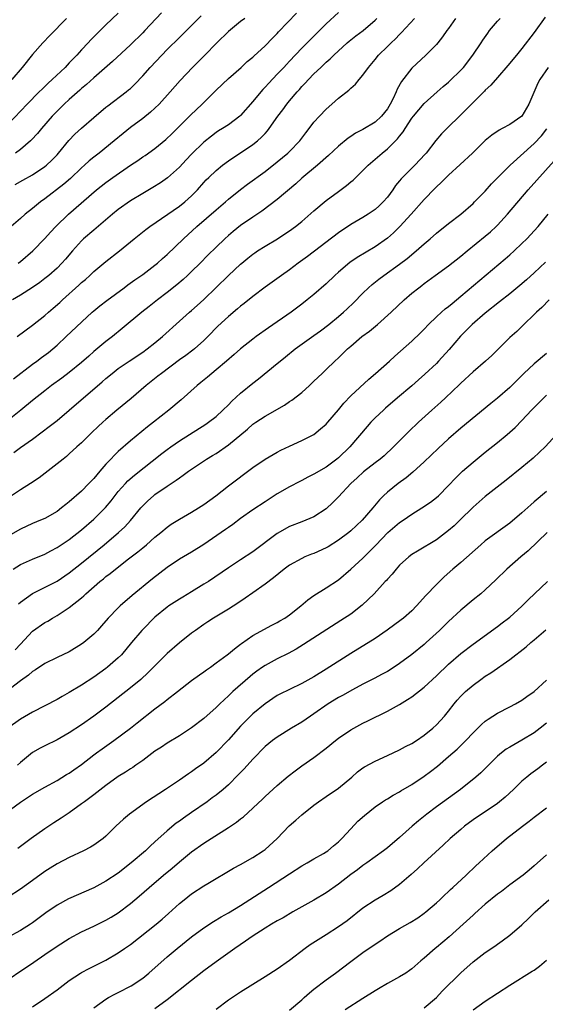
# Model space of a CAD drawing. Units: inches. Extents: x 2508000 to 2511000, y 1548000 to 1551000.
# Drawn here: x 2508517 to 2508603, y 1548364 to 1548525 of the extents above; entities that cross this region are included whole.
import ezdxf

# ---------------------------------------------------------------- set-up
doc = ezdxf.new("R2010")
doc.units = ezdxf.units.IN
doc.header["$MEASUREMENT"] = 0
doc.layers.add('LD25081548_2ft', color=43, linetype='Continuous')

msp = doc.modelspace()

# ---------------------------------------------------------------- linework, layer by layer
at = {"layer": 'LD25081548_2ft'}
for points, elevation in [([(2508533, 1548525.84), (2508531, 1548523.94), (2508529.52, 1548522.48), (2508528.53, 1548521.47), (2508528.09, 1548521), (2508527, 1548519.86), (2508526.22, 1548519), (2508525, 1548517.72), (2508524.64, 1548517.36), (2508524.31, 1548517), (2508522.21, 1548515), (2508521.57, 1548514.43), (2508521, 1548513.88), (2508520.54, 1548513.46), (2508520.1, 1548513), (2508518.09, 1548511), (2508515, 1548507.7)], 6892), ([(2508569, 1548525.96), (2508567, 1548524.11), (2508564.43, 1548521.57), (2508563.88, 1548521), (2508563, 1548520.11), (2508561, 1548518), (2508560.5, 1548517.49), (2508560.06, 1548517), (2508559, 1548515.87), (2508557.6, 1548514.4), (2508557, 1548513.74), (2508556.63, 1548513.38), (2508556.29, 1548513), (2508555, 1548511.4), (2508553, 1548509.13), (2508552.86, 1548509), (2508551, 1548507.62), (2508550.07, 1548507), (2508549.4, 1548506.6), (2508549, 1548506.33), (2508548.24, 1548505.76), (2508547, 1548504.75), (2508545, 1548502.81), (2508544.11, 1548501.89), (2508543, 1548500.71), (2508541.07, 1548498.93), (2508539.89, 1548498.11), (2508538.65, 1548497.35), (2508537, 1548496.39), (2508535, 1548495.18), (2508533, 1548493.78), (2508532.05, 1548493), (2508529, 1548490.42), (2508527.34, 1548489), (2508527, 1548488.68), (2508525.5, 1548487), (2508524.36, 1548485.64), (2508523.79, 1548485), (2508523, 1548484.2), (2508521.63, 1548483), (2508521, 1548482.48), (2508520.16, 1548481.84), (2508518.98, 1548481.02), (2508517, 1548479.79), (2508515.7, 1548479)], 6882), ([(2508516.14, 1548497.86), (2508517.42, 1548498.58), (2508519, 1548499.45), (2508521, 1548500.78), (2508521.27, 1548501), (2508522.16, 1548501.84), (2508523, 1548502.72), (2508523.25, 1548503), (2508524.95, 1548505.05), (2508525.93, 1548506.07), (2508527, 1548507.08), (2508529, 1548508.83), (2508531, 1548510.5), (2508531.28, 1548510.72), (2508534.32, 1548513), (2508534.7, 1548513.3), (2508535, 1548513.57), (2508535.73, 1548514.27), (2508537, 1548515.62), (2508538.22, 1548517), (2508540.11, 1548519), (2508541, 1548519.91), (2508543, 1548521.89), (2508543.57, 1548522.43), (2508544.15, 1548523), (2508546.56, 1548525.44)], 6888), ([(2508540.07, 1548525.93), (2508537.36, 1548523), (2508537, 1548522.63), (2508535, 1548520.7), (2508532.06, 1548517.94), (2508529, 1548515.27), (2508527.81, 1548514.19), (2508527, 1548513.52), (2508526.73, 1548513.27), (2508525, 1548511.76), (2508524.18, 1548511), (2508523, 1548509.84), (2508522.2, 1548509), (2508520.46, 1548507), (2508519.8, 1548506.2), (2508518.84, 1548505.16), (2508518.68, 1548505), (2508517, 1548503.59), (2508516.19, 1548503)], 6890), ([(2508516.62, 1548485), (2508517, 1548485.29), (2508519.04, 1548487), (2508521, 1548489.01), (2508521.93, 1548490.07), (2508522.79, 1548491), (2508524.85, 1548493), (2508529.46, 1548497), (2508531, 1548498.21), (2508532.11, 1548499), (2508535, 1548501), (2508536.21, 1548501.79), (2508537, 1548502.37), (2508537.38, 1548502.62), (2508539, 1548503.76), (2508540.79, 1548505.21), (2508541.8, 1548506.2), (2508544.8, 1548509.2), (2508546.73, 1548511), (2508549, 1548513.25), (2508551, 1548515.19), (2508553.07, 1548517), (2508554.07, 1548517.93), (2508555, 1548518.69), (2508555.15, 1548518.85), (2508557, 1548520.5), (2508558.23, 1548521.77), (2508559, 1548522.52), (2508559.22, 1548522.78), (2508562.16, 1548525.84)], 6884), ([(2508588.15, 1548525), (2508587, 1548523.35), (2508586.73, 1548523), (2508586.03, 1548521.97), (2508585.23, 1548521), (2508585, 1548520.73), (2508583.3, 1548519), (2508581, 1548516.89), (2508579.29, 1548514.71), (2508578.57, 1548513.43), (2508578.41, 1548513), (2508577.92, 1548511.92), (2508577.46, 1548511), (2508577, 1548510.24), (2508576.02, 1548509), (2508575, 1548508.04), (2508573, 1548506.83), (2508571.78, 1548506.22), (2508571, 1548505.69), (2508570.58, 1548505.42), (2508569, 1548504.14), (2508567.38, 1548502.62), (2508565.55, 1548501), (2508563, 1548498.88), (2508562.04, 1548497.96), (2508559, 1548495.39), (2508556.5, 1548493.5), (2508555, 1548492.53), (2508553, 1548491.17), (2508551.8, 1548490.2), (2508551, 1548489.52), (2508550.42, 1548489), (2508549, 1548487.64), (2508547.67, 1548486.33), (2508546.37, 1548485), (2508545, 1548483.64), (2508544.33, 1548483), (2508543.64, 1548482.36), (2508542.56, 1548481.44), (2508541, 1548480.22), (2508539.4, 1548479), (2508538.07, 1548477.93), (2508536.88, 1548477), (2508533.67, 1548474.33), (2508532.04, 1548473), (2508531, 1548472.2), (2508529, 1548470.55), (2508528.17, 1548469.83), (2508527, 1548468.77), (2508525, 1548467.12), (2508523.78, 1548466.22), (2508522.07, 1548465), (2508521, 1548464.17), (2508519, 1548462.57), (2508517.1, 1548461), (2508514.63, 1548459)], 6876), ([(2508553.7, 1548525), (2508553, 1548524.47), (2508551, 1548522.87), (2508549.1, 1548521), (2508547.09, 1548518.91), (2508545.16, 1548517), (2508543.15, 1548514.85), (2508541.5, 1548513), (2508539.67, 1548511), (2508539, 1548510.34), (2508538.3, 1548509.7), (2508537, 1548508.64), (2508535, 1548507.15), (2508533.79, 1548506.21), (2508532.33, 1548505), (2508529.88, 1548503), (2508529, 1548502.33), (2508528.27, 1548501.73), (2508527.49, 1548501), (2508527, 1548500.59), (2508525.17, 1548498.83), (2508524.09, 1548497.91), (2508521, 1548495.51), (2508520.29, 1548495), (2508519, 1548493.91), (2508517.79, 1548493), (2508517, 1548492.28), (2508515.51, 1548491)], 6886), ([(2508602.78, 1548525.22), (2508601, 1548522.71), (2508599, 1548520.08), (2508598.13, 1548519), (2508596.71, 1548517.29), (2508595, 1548515.36), (2508593.91, 1548514.09), (2508593, 1548513.25), (2508592.88, 1548513.12), (2508590.74, 1548511), (2508589, 1548509.25), (2508586.72, 1548507), (2508585.87, 1548506.13), (2508584.94, 1548505.06), (2508583.33, 1548503), (2508583.18, 1548502.82), (2508581.5, 1548501), (2508579.45, 1548499), (2508579.23, 1548498.77), (2508579, 1548498.45), (2508578.33, 1548497.67), (2508577.87, 1548497), (2508577, 1548495.8), (2508576.32, 1548495), (2508575.64, 1548494.36), (2508575, 1548493.78), (2508573.85, 1548493), (2508573, 1548492.48), (2508571, 1548491.32), (2508569, 1548489.98), (2508563.92, 1548486.08), (2508562.42, 1548485), (2508561, 1548483.94), (2508559.67, 1548483), (2508557, 1548481.07), (2508555, 1548479.56), (2508553.58, 1548478.42), (2508553, 1548477.99), (2508552.47, 1548477.53), (2508551, 1548476.31), (2508549.3, 1548474.7), (2508547.63, 1548473), (2508547, 1548472.39), (2508545.45, 1548471), (2508545.2, 1548470.8), (2508544.06, 1548469.94), (2508543, 1548469.19), (2508540.06, 1548467), (2508539.49, 1548466.52), (2508537.55, 1548465), (2508535.09, 1548462.91), (2508532.79, 1548461), (2508531, 1548459.48), (2508530.46, 1548459), (2508529.71, 1548458.29), (2508528.69, 1548457.31), (2508528.35, 1548457), (2508527, 1548455.67), (2508526.25, 1548455), (2508525, 1548453.84), (2508524.56, 1548453.44), (2508523.99, 1548453), (2508523, 1548452.19), (2508520.06, 1548449.94), (2508518.64, 1548449), (2508517, 1548447.95), (2508515.56, 1548447)], 6872), ([(2508524.57, 1548525), (2508521.81, 1548522.19), (2508520.69, 1548521), (2508519, 1548519.11), (2508517.32, 1548517), (2508515.61, 1548515)], 6894), ([(2508515.88, 1548466.12), (2508519, 1548468.49), (2508519.7, 1548469), (2508520.43, 1548469.57), (2508521.58, 1548470.42), (2508522.29, 1548471), (2508523, 1548471.63), (2508524.5, 1548473), (2508528.76, 1548477), (2508529, 1548477.22), (2508529.98, 1548478.02), (2508531.11, 1548478.89), (2508533.97, 1548481), (2508534.55, 1548481.45), (2508535.71, 1548482.29), (2508537, 1548483.16), (2508539, 1548484.67), (2508539.4, 1548485), (2508540.23, 1548485.77), (2508541, 1548486.44), (2508543.65, 1548489), (2508545.84, 1548491), (2508549, 1548493.72), (2508550.51, 1548495), (2508551, 1548495.44), (2508553, 1548497.05), (2508554.11, 1548497.89), (2508557, 1548499.98), (2508559, 1548501.57), (2508560.71, 1548503), (2508561, 1548503.27), (2508562.7, 1548505), (2508563.68, 1548506.32), (2508564.22, 1548507), (2508565, 1548508.02), (2508565.88, 1548509), (2508567, 1548510.18), (2508567.94, 1548511), (2508569, 1548511.97), (2508570.71, 1548513.29), (2508571, 1548513.61), (2508571.77, 1548514.23), (2508572.37, 1548515), (2508573, 1548515.7), (2508573.91, 1548517), (2508575, 1548518.29), (2508575.55, 1548519), (2508577, 1548520.39), (2508577.62, 1548521), (2508578.35, 1548521.65), (2508579, 1548522.39), (2508579.32, 1548522.68), (2508581.42, 1548525)], 6878), ([(2508515.94, 1548454.06), (2508517, 1548454.87), (2508519, 1548456.27), (2508520.57, 1548457.43), (2508521.71, 1548458.29), (2508523, 1548459.31), (2508525, 1548460.96), (2508530.39, 1548465.61), (2508531, 1548466.16), (2508532, 1548467), (2508533, 1548467.77), (2508534.77, 1548469), (2508537, 1548470.48), (2508537.74, 1548471), (2508539, 1548471.98), (2508540.26, 1548473), (2508543, 1548475.52), (2508544.65, 1548477), (2508545, 1548477.29), (2508545.91, 1548478.09), (2508547, 1548479.09), (2508551, 1548483), (2508553, 1548484.85), (2508553.18, 1548485), (2508554.18, 1548485.82), (2508555, 1548486.47), (2508555.31, 1548486.69), (2508555.77, 1548487), (2508557, 1548487.79), (2508559.05, 1548489), (2508560.23, 1548489.77), (2508561, 1548490.29), (2508561.97, 1548491), (2508563, 1548491.83), (2508565, 1548493.54), (2508567, 1548495.22), (2508569, 1548496.72), (2508570.32, 1548497.68), (2508571, 1548498.27), (2508571.41, 1548498.59), (2508573, 1548500.12), (2508573.85, 1548501), (2508576.13, 1548503), (2508577, 1548503.71), (2508578.32, 1548505), (2508578.67, 1548505.33), (2508579, 1548505.78), (2508579.56, 1548506.44), (2508579.9, 1548507), (2508581, 1548508.68), (2508581.24, 1548509), (2508583, 1548511.09), (2508585.12, 1548513), (2508586.12, 1548513.88), (2508587, 1548514.6), (2508587.21, 1548514.79), (2508589, 1548516.53), (2508589.42, 1548517), (2508590.97, 1548519), (2508592.31, 1548521), (2508592.58, 1548521.42), (2508593.4, 1548522.6), (2508593.7, 1548523), (2508595, 1548524.55), (2508595.41, 1548525)], 6874), ([(2508516.46, 1548473), (2508519, 1548474.9), (2508521, 1548476.48), (2508521.59, 1548477), (2508522.37, 1548477.63), (2508523.44, 1548478.56), (2508523.9, 1548479), (2508526.58, 1548481.42), (2508527, 1548481.82), (2508527.64, 1548482.36), (2508528.36, 1548483), (2508529, 1548483.62), (2508531, 1548485.3), (2508533.18, 1548487), (2508535.62, 1548489), (2508537.5, 1548490.5), (2508538.16, 1548491), (2508543, 1548494.3), (2508543.88, 1548495), (2508545, 1548496.02), (2508545.98, 1548497), (2508547, 1548498.16), (2508547.4, 1548498.6), (2508547.8, 1548499), (2508549, 1548500.15), (2508550.02, 1548501), (2508551, 1548501.72), (2508551.76, 1548502.24), (2508553, 1548503.01), (2508555, 1548504.37), (2508555.79, 1548505), (2508556.43, 1548505.57), (2508557, 1548506.21), (2508557.39, 1548506.61), (2508557.69, 1548507), (2508559.1, 1548509), (2508559.92, 1548510.08), (2508560.56, 1548511), (2508561, 1548511.54), (2508562.24, 1548513), (2508562.61, 1548513.39), (2508563, 1548513.85), (2508563.58, 1548514.42), (2508564.08, 1548515), (2508565, 1548515.93), (2508566.11, 1548517), (2508567, 1548517.84), (2508567.62, 1548518.38), (2508568.25, 1548519), (2508570.43, 1548521), (2508570.74, 1548521.26), (2508571.85, 1548522.15), (2508573.03, 1548523), (2508575, 1548524.71), (2508575.27, 1548525)], 6880), ([(2508603.26, 1548517), (2508601.94, 1548515), (2508601.61, 1548514.39), (2508600.14, 1548511), (2508599, 1548509.04), (2508597, 1548507.67), (2508595.78, 1548507), (2508595.25, 1548506.75), (2508594.07, 1548505.93), (2508593, 1548505.02), (2508590.9, 1548503), (2508588.89, 1548501.11), (2508587, 1548499.4), (2508586.58, 1548499), (2508585.8, 1548498.2), (2508585, 1548497.48), (2508584.77, 1548497.23), (2508583, 1548495.41), (2508580.88, 1548493), (2508579.03, 1548490.97), (2508578.02, 1548489.98), (2508577, 1548489.08), (2508575, 1548487.69), (2508572.06, 1548485.94), (2508570.88, 1548485.12), (2508569, 1548483.51), (2508568.43, 1548483), (2508567, 1548481.64), (2508565, 1548479.89), (2508563.91, 1548479), (2508563, 1548478.28), (2508561.29, 1548477), (2508557.57, 1548474.43), (2508555.55, 1548473), (2508555, 1548472.59), (2508553, 1548471.02), (2508551.94, 1548470.06), (2508550.71, 1548469), (2508549, 1548467.56), (2508548.3, 1548467), (2508547.6, 1548466.4), (2508546.51, 1548465.49), (2508545.89, 1548465), (2508543.3, 1548462.7), (2508541.28, 1548461), (2508538.75, 1548459), (2508537.76, 1548458.24), (2508535, 1548455.99), (2508533, 1548454.21), (2508532.37, 1548453.63), (2508531.81, 1548453), (2508531, 1548452.16), (2508530, 1548451), (2508529, 1548449.81), (2508528.6, 1548449.4), (2508528.22, 1548449), (2508527, 1548447.76), (2508525, 1548446), (2508524.43, 1548445.57), (2508523.75, 1548445), (2508523, 1548444.44), (2508521, 1548443.31), (2508520.29, 1548443), (2508519, 1548442.47), (2508517, 1548441.55), (2508515, 1548440.41)], 6870), ([(2508515.8, 1548435), (2508517, 1548435.76), (2508519, 1548436.65), (2508521, 1548437.48), (2508521.99, 1548438.01), (2508523, 1548438.52), (2508525, 1548439.85), (2508527, 1548441.42), (2508529, 1548443.15), (2508530.91, 1548445.09), (2508531.82, 1548446.18), (2508533, 1548447.68), (2508534.18, 1548449), (2508534.59, 1548449.42), (2508535.65, 1548450.35), (2508540.1, 1548453.9), (2508541, 1548454.58), (2508541.58, 1548455), (2508543, 1548455.99), (2508544.63, 1548457), (2508547.31, 1548458.69), (2508547.78, 1548459), (2508549, 1548459.97), (2508550.12, 1548461), (2508551, 1548461.88), (2508551.55, 1548462.45), (2508553, 1548463.78), (2508555, 1548465.4), (2508555.92, 1548466.08), (2508559, 1548468.6), (2508559.46, 1548469), (2508560.32, 1548469.68), (2508561.93, 1548471), (2508565, 1548473.16), (2508566.06, 1548473.94), (2508567.42, 1548475), (2508569, 1548476.28), (2508569.84, 1548477), (2508570.44, 1548477.56), (2508571.46, 1548478.54), (2508573, 1548480.11), (2508573.92, 1548481), (2508574.5, 1548481.5), (2508575.61, 1548482.39), (2508576.4, 1548483), (2508579, 1548484.82), (2508580.24, 1548485.76), (2508581.72, 1548487), (2508583, 1548488.16), (2508584, 1548489), (2508585, 1548489.88), (2508587, 1548491.48), (2508589, 1548493.02), (2508591, 1548494.76), (2508591.25, 1548495), (2508593, 1548496.79), (2508594.04, 1548497.96), (2508597.06, 1548501), (2508601, 1548504.55), (2508602.19, 1548505.81), (2508603.07, 1548506.93)], 6868), ([(2508516.68, 1548429.32), (2508517, 1548429.6), (2508519, 1548431.03), (2508523, 1548433.07), (2508525, 1548434.4), (2508527, 1548435.98), (2508530.71, 1548439), (2508533.06, 1548441), (2508534.06, 1548441.94), (2508535.02, 1548442.98), (2508536.7, 1548445), (2508537, 1548445.34), (2508537.84, 1548446.16), (2508538.76, 1548447), (2508539, 1548447.2), (2508541, 1548448.57), (2508542.48, 1548449.52), (2508543, 1548449.94), (2508543.64, 1548450.36), (2508544.48, 1548451), (2508545, 1548451.36), (2508547.45, 1548453), (2508548.43, 1548453.57), (2508549, 1548453.93), (2508551, 1548455.31), (2508554.11, 1548457.89), (2508555, 1548458.68), (2508555.47, 1548459), (2508557, 1548460.02), (2508560.18, 1548461.82), (2508561, 1548462.38), (2508561.38, 1548462.62), (2508563, 1548463.88), (2508564.24, 1548465), (2508565, 1548465.71), (2508566.33, 1548467), (2508567, 1548467.62), (2508568.41, 1548469), (2508569, 1548469.54), (2508570.49, 1548471), (2508571, 1548471.45), (2508572.84, 1548473), (2508574.08, 1548473.92), (2508575.37, 1548475), (2508577.63, 1548477), (2508579.74, 1548479), (2508581, 1548480.08), (2508582.13, 1548481), (2508582.64, 1548481.36), (2508583, 1548481.66), (2508584.83, 1548483), (2508587, 1548484.57), (2508589, 1548486.15), (2508590.03, 1548487), (2508593, 1548489.41), (2508593.85, 1548490.15), (2508594.76, 1548491), (2508595, 1548491.24), (2508596.62, 1548493), (2508600.01, 1548497), (2508604.27, 1548501.73)], 6866), ([(2508516.17, 1548421.83), (2508517, 1548422.75), (2508519, 1548424.87), (2508521, 1548426.28), (2508521.48, 1548426.52), (2508522.24, 1548427), (2508523, 1548427.44), (2508524.32, 1548428.32), (2508525, 1548428.75), (2508527, 1548430.34), (2508527.35, 1548430.65), (2508527.7, 1548431), (2508530.01, 1548433), (2508530.57, 1548433.43), (2508531, 1548433.79), (2508531.7, 1548434.3), (2508532.53, 1548435), (2508534.67, 1548436.67), (2508536.19, 1548437.81), (2508537, 1548438.51), (2508537.61, 1548439), (2508539, 1548440.22), (2508539.98, 1548441), (2508541, 1548441.87), (2508541.66, 1548442.34), (2508543, 1548443.19), (2508545, 1548444.33), (2508546.11, 1548445), (2508547, 1548445.57), (2508548.97, 1548447), (2508551, 1548448.61), (2508555, 1548451.63), (2508557, 1548452.97), (2508559, 1548454.13), (2508559.57, 1548454.43), (2508561, 1548455.1), (2508563, 1548456.01), (2508564.97, 1548457.03), (2508566.09, 1548457.91), (2508567, 1548458.69), (2508567.28, 1548459), (2508569, 1548461.05), (2508569.86, 1548462.14), (2508571, 1548463.31), (2508573.94, 1548466.06), (2508575.08, 1548467), (2508577.32, 1548469), (2508578.19, 1548469.81), (2508581, 1548472.27), (2508582.39, 1548473.61), (2508583, 1548474.23), (2508583.71, 1548475), (2508585, 1548476.23), (2508585.86, 1548477), (2508586.47, 1548477.53), (2508587, 1548477.93), (2508587.57, 1548478.43), (2508589, 1548479.6), (2508596.27, 1548485.73), (2508597, 1548486.36), (2508597.71, 1548487), (2508599, 1548488.23), (2508599.77, 1548489), (2508601.62, 1548491), (2508603.3, 1548493)], 6864), ([(2508602.83, 1548485.17), (2508601, 1548483.4), (2508599.74, 1548482.26), (2508598.67, 1548481.33), (2508597, 1548479.97), (2508595.34, 1548478.66), (2508593, 1548476.86), (2508590.86, 1548475), (2508588.94, 1548473.06), (2508587.1, 1548470.9), (2508585.36, 1548469), (2508585, 1548468.63), (2508583.13, 1548466.87), (2508582.07, 1548465.93), (2508581, 1548464.98), (2508578.67, 1548463), (2508576.7, 1548461.3), (2508576.35, 1548461), (2508575, 1548459.72), (2508574.3, 1548459), (2508573.68, 1548458.32), (2508570.86, 1548455), (2508569, 1548453.2), (2508568.76, 1548453), (2508567, 1548451.69), (2508565, 1548450.51), (2508563.98, 1548450.02), (2508563, 1548449.49), (2508562.67, 1548449.33), (2508561, 1548448.44), (2508559, 1548447.29), (2508557, 1548446.03), (2508555, 1548444.69), (2508553, 1548443.26), (2508551.71, 1548442.29), (2508551, 1548441.81), (2508550.53, 1548441.47), (2508547, 1548439.04), (2508545, 1548437.79), (2508543, 1548436.63), (2508541, 1548435.3), (2508538.58, 1548433.42), (2508535.29, 1548430.71), (2508533.31, 1548429), (2508533, 1548428.7), (2508531.35, 1548427), (2508530.26, 1548425.74), (2508529.59, 1548425), (2508529, 1548424.38), (2508527.37, 1548423), (2508527, 1548422.73), (2508525, 1548421.52), (2508523, 1548420.56), (2508521, 1548419.58), (2508519.47, 1548418.53), (2508519, 1548418.26), (2508518.34, 1548417.66), (2508517, 1548416.74), (2508513.73, 1548414.28)], 6862), ([(2508603.46, 1548479), (2508602.22, 1548477.78), (2508601.35, 1548477), (2508601, 1548476.62), (2508599.28, 1548475), (2508598.14, 1548473.86), (2508597, 1548472.84), (2508594.06, 1548469.94), (2508593.06, 1548469), (2508591, 1548467.25), (2508589, 1548465.41), (2508588.8, 1548465.2), (2508586.5, 1548463), (2508585.72, 1548462.28), (2508584.27, 1548461), (2508582.06, 1548459), (2508580.5, 1548457.5), (2508577.99, 1548455), (2508576.45, 1548453.55), (2508575.8, 1548453), (2508575, 1548452.4), (2508573.1, 1548450.9), (2508572.07, 1548449.93), (2508571.03, 1548449), (2508569, 1548446.84), (2508568.09, 1548445.91), (2508567, 1548444.88), (2508565, 1548443.58), (2508563.64, 1548443), (2508563, 1548442.76), (2508561, 1548441.96), (2508559, 1548440.81), (2508555, 1548437.85), (2508553, 1548436.52), (2508551, 1548435.24), (2508547.73, 1548433), (2508547, 1548432.53), (2508545, 1548431.29), (2508543.56, 1548430.44), (2508543, 1548430.1), (2508541.27, 1548429), (2508541, 1548428.81), (2508539, 1548427.14), (2508537, 1548425.14), (2508536.86, 1548425), (2508535.17, 1548423), (2508533.52, 1548421), (2508533, 1548420.49), (2508531.27, 1548419), (2508531, 1548418.79), (2508529, 1548417.36), (2508527, 1548416.06), (2508525, 1548414.85), (2508523.81, 1548414.19), (2508523, 1548413.72), (2508521, 1548412.66), (2508519, 1548411.65), (2508517, 1548410.51), (2508514.97, 1548409)], 6860), ([(2508603, 1548470.26), (2508601, 1548468.56), (2508599.29, 1548467), (2508597, 1548464.69), (2508595, 1548462.97), (2508593.91, 1548462.09), (2508589, 1548458.03), (2508587, 1548456.29), (2508585.28, 1548454.72), (2508583, 1548452.55), (2508581.15, 1548450.85), (2508580.06, 1548449.94), (2508578.76, 1548449), (2508577, 1548447.58), (2508576.38, 1548447), (2508575.69, 1548446.31), (2508574.64, 1548445), (2508572.89, 1548443), (2508571, 1548441.27), (2508570.67, 1548441), (2508569, 1548439.73), (2508567.34, 1548438.66), (2508567, 1548438.47), (2508565, 1548437.58), (2508564.57, 1548437.43), (2508563.52, 1548437), (2508563, 1548436.77), (2508561, 1548435.65), (2508560.11, 1548435), (2508558.39, 1548433.61), (2508557, 1548432.54), (2508555, 1548431.13), (2508553.74, 1548430.26), (2508552.53, 1548429.47), (2508551, 1548428.48), (2508548.55, 1548427), (2508547.62, 1548426.38), (2508547, 1548425.95), (2508545.64, 1548425), (2508545, 1548424.54), (2508543, 1548422.98), (2508541, 1548421.22), (2508537.89, 1548418.11), (2508536.67, 1548417), (2508535, 1548415.62), (2508533, 1548414.03), (2508531, 1548412.46), (2508529, 1548410.97), (2508527, 1548409.57), (2508525, 1548408.28), (2508523, 1548407.13), (2508521, 1548406.14), (2508520.25, 1548405.75), (2508519, 1548405.03), (2508517, 1548403.43), (2508516.56, 1548403)], 6858), ([(2508514.37, 1548395), (2508517, 1548396.92), (2508519, 1548398.22), (2508521, 1548399.39), (2508523, 1548400.49), (2508524.57, 1548401.43), (2508525, 1548401.68), (2508525.76, 1548402.24), (2508527, 1548403.11), (2508529, 1548404.67), (2508529.45, 1548405), (2508530.35, 1548405.65), (2508532.3, 1548407), (2508534.99, 1548409), (2508536.12, 1548409.88), (2508539, 1548412.18), (2508540.61, 1548413.4), (2508541, 1548413.72), (2508542.69, 1548415), (2508545, 1548416.79), (2508546.26, 1548417.74), (2508547, 1548418.25), (2508547.43, 1548418.57), (2508548.06, 1548419), (2508549, 1548419.68), (2508550.79, 1548421), (2508551, 1548421.16), (2508552, 1548422), (2508553, 1548422.74), (2508553.14, 1548422.86), (2508555, 1548424.15), (2508558.13, 1548425.87), (2508559, 1548426.28), (2508559.44, 1548426.56), (2508560.22, 1548427), (2508561, 1548427.54), (2508562.87, 1548429), (2508564, 1548430), (2508565, 1548430.68), (2508567, 1548431.93), (2508569, 1548433.27), (2508571, 1548435.02), (2508573, 1548436.81), (2508575.09, 1548438.91), (2508577.07, 1548441), (2508579, 1548442.64), (2508579.57, 1548443), (2508581, 1548443.99), (2508582.64, 1548445), (2508584.05, 1548445.95), (2508585, 1548446.69), (2508585.35, 1548447), (2508587, 1548448.68), (2508588.11, 1548449.89), (2508589.27, 1548451), (2508591, 1548452.5), (2508593, 1548454.12), (2508595, 1548455.71), (2508596.57, 1548457), (2508597.86, 1548458.14), (2508599, 1548459.31), (2508600.56, 1548461), (2508602.56, 1548463), (2508603, 1548463.43)], 6856), ([(2508604.65, 1548457), (2508602.78, 1548455), (2508601.88, 1548454.12), (2508600.85, 1548453.15), (2508599, 1548451.61), (2508596.44, 1548449.56), (2508593, 1548446.89), (2508591, 1548445.15), (2508588.83, 1548443), (2508587.89, 1548442.11), (2508587, 1548441.33), (2508585, 1548439.8), (2508581.92, 1548437.92), (2508581, 1548437.38), (2508580.48, 1548437), (2508579, 1548435.64), (2508578.42, 1548435), (2508577.79, 1548434.21), (2508577, 1548433.39), (2508576.83, 1548433.17), (2508576.65, 1548433), (2508574.81, 1548431), (2508572.9, 1548429.1), (2508571, 1548427.65), (2508569.4, 1548426.6), (2508563.31, 1548422.69), (2508562.08, 1548421.92), (2508560.78, 1548421.22), (2508559, 1548420.35), (2508557, 1548419.29), (2508556.58, 1548419), (2508555.66, 1548418.34), (2508555, 1548417.83), (2508554.54, 1548417.46), (2508551.72, 1548415), (2508551.35, 1548414.65), (2508551, 1548414.31), (2508549.59, 1548413), (2508549, 1548412.4), (2508547, 1548410.58), (2508545, 1548409.06), (2508543, 1548407.79), (2508541, 1548406.56), (2508540.07, 1548405.93), (2508539, 1548405.25), (2508537, 1548403.76), (2508535.9, 1548403), (2508535.38, 1548402.62), (2508535, 1548402.38), (2508534.17, 1548401.83), (2508533, 1548401.12), (2508531, 1548399.68), (2508529.51, 1548398.49), (2508529, 1548398.14), (2508528.36, 1548397.64), (2508527.46, 1548397), (2508527, 1548396.64), (2508525, 1548395.21), (2508524.67, 1548395), (2508523.69, 1548394.31), (2508522.46, 1548393.54), (2508521, 1548392.56), (2508518.78, 1548391), (2508516.61, 1548389.39)], 6854), ([(2508603, 1548447.68), (2508601, 1548445.98), (2508600.46, 1548445.54), (2508599, 1548444.23), (2508597, 1548442.5), (2508593, 1548439.64), (2508592.25, 1548439), (2508589, 1548436.11), (2508587.67, 1548435), (2508586.26, 1548433.74), (2508585, 1548432.5), (2508583.31, 1548430.69), (2508581.78, 1548429), (2508581, 1548428.22), (2508579.61, 1548427), (2508579.27, 1548426.73), (2508576.98, 1548425.02), (2508575, 1548423.69), (2508571, 1548421.24), (2508567, 1548418.64), (2508565, 1548417.39), (2508563, 1548416.3), (2508561, 1548415.36), (2508559.42, 1548414.58), (2508559, 1548414.34), (2508557, 1548413.01), (2508555, 1548411.36), (2508554.63, 1548411), (2508553.81, 1548410.19), (2508553, 1548409.36), (2508551, 1548407.14), (2508549, 1548405.05), (2508547, 1548403.33), (2508545.64, 1548402.36), (2508545, 1548401.88), (2508544.46, 1548401.54), (2508543, 1548400.52), (2508540.74, 1548399), (2508537.64, 1548397), (2508534.85, 1548395), (2508533.85, 1548394.15), (2508532.61, 1548393), (2508531, 1548391.38), (2508530.56, 1548391), (2508529, 1548389.9), (2508528.44, 1548389.56), (2508527.33, 1548389), (2508525, 1548387.91), (2508523, 1548386.86), (2508521.87, 1548386.13), (2508521, 1548385.58), (2508519, 1548384.13), (2508517, 1548382.7), (2508515, 1548381.41)], 6852), ([(2508603.14, 1548441), (2508599.99, 1548438.01), (2508598.8, 1548437), (2508596.52, 1548435), (2508594.75, 1548433.25), (2508593, 1548431.65), (2508592.27, 1548431), (2508591, 1548429.97), (2508589, 1548428.28), (2508587, 1548426.45), (2508585.52, 1548425), (2508583.36, 1548423), (2508583, 1548422.68), (2508581, 1548421.05), (2508579, 1548419.59), (2508577.44, 1548418.56), (2508577, 1548418.3), (2508576.17, 1548417.83), (2508574.86, 1548417.14), (2508573, 1548416.2), (2508571.27, 1548415.27), (2508569.65, 1548414.35), (2508569, 1548414.02), (2508567.32, 1548413), (2508565, 1548411.36), (2508564.45, 1548411), (2508563, 1548410.01), (2508561.32, 1548409), (2508559, 1548407.57), (2508558.22, 1548407), (2508557, 1548406.01), (2508555, 1548403.97), (2508553.6, 1548402.4), (2508552.62, 1548401.38), (2508551, 1548399.76), (2508550.13, 1548399), (2508549, 1548398.08), (2508548.38, 1548397.62), (2508547.53, 1548397), (2508545, 1548395.23), (2508543.67, 1548394.33), (2508543, 1548393.84), (2508542.49, 1548393.51), (2508541, 1548392.27), (2508539, 1548390.45), (2508538.23, 1548389.77), (2508537.45, 1548389), (2508535.11, 1548387), (2508533, 1548385.36), (2508531, 1548384), (2508529, 1548382.94), (2508524.88, 1548381.12), (2508523, 1548380.08), (2508521.17, 1548378.83), (2508519, 1548377.21), (2508518.68, 1548377), (2508517, 1548375.95), (2508515, 1548374.85)], 6850), ([(2508513, 1548366.66), (2508519.2, 1548370.8), (2508521, 1548372.02), (2508523, 1548373.42), (2508525, 1548374.68), (2508527, 1548375.72), (2508529, 1548376.67), (2508531, 1548377.66), (2508531.85, 1548378.15), (2508533, 1548378.86), (2508535, 1548380.37), (2508536.43, 1548381.57), (2508538.04, 1548383), (2508540.4, 1548385), (2508541.83, 1548386.17), (2508543, 1548387.17), (2508545, 1548388.8), (2508547, 1548390.23), (2508548.19, 1548391), (2508551, 1548392.78), (2508552.34, 1548393.66), (2508553, 1548394.22), (2508553.45, 1548394.55), (2508556.58, 1548397.42), (2508557, 1548397.84), (2508559, 1548399.64), (2508560.8, 1548401.2), (2508561.92, 1548402.08), (2508563, 1548402.87), (2508565, 1548404.24), (2508567, 1548405.74), (2508568.51, 1548407), (2508569, 1548407.39), (2508571, 1548408.78), (2508573, 1548409.84), (2508573.8, 1548410.2), (2508577, 1548411.78), (2508579, 1548412.89), (2508580.31, 1548413.69), (2508581, 1548414.17), (2508583, 1548415.75), (2508585, 1548417.58), (2508587, 1548419.47), (2508589, 1548421.2), (2508591, 1548422.73), (2508595, 1548425.64), (2508595.77, 1548426.23), (2508596.8, 1548427), (2508597, 1548427.16), (2508599, 1548428.98), (2508600, 1548430), (2508603.17, 1548433)], 6848), ([(2508519, 1548363.5), (2508521, 1548364.84), (2508523, 1548366.29), (2508525, 1548367.78), (2508526.83, 1548369), (2508527, 1548369.11), (2508528.23, 1548369.77), (2508531, 1548371.13), (2508533, 1548372.29), (2508534, 1548373), (2508535, 1548373.68), (2508539.2, 1548377), (2508540.18, 1548377.82), (2508541.24, 1548378.76), (2508543, 1548380.37), (2508543.76, 1548381), (2508545, 1548381.97), (2508547, 1548383.25), (2508547.64, 1548383.64), (2508551.85, 1548386.15), (2508553, 1548386.76), (2508555, 1548387.9), (2508556.7, 1548389), (2508557, 1548389.22), (2508559, 1548391), (2508560.96, 1548393.04), (2508562.03, 1548393.97), (2508563, 1548394.85), (2508565, 1548396.45), (2508565.72, 1548397), (2508567, 1548397.84), (2508569, 1548399.21), (2508571.17, 1548401), (2508572.13, 1548401.87), (2508573, 1548402.53), (2508573.28, 1548402.72), (2508575, 1548403.66), (2508577, 1548404.54), (2508579, 1548405.47), (2508579.98, 1548406.02), (2508581, 1548406.54), (2508581.73, 1548407), (2508583, 1548407.86), (2508584.4, 1548409), (2508585, 1548409.55), (2508586.31, 1548411), (2508587, 1548411.82), (2508587.92, 1548413), (2508588.42, 1548413.59), (2508589, 1548414.23), (2508589.77, 1548415), (2508591, 1548416.06), (2508592.29, 1548417), (2508593, 1548417.5), (2508593.92, 1548418.08), (2508597, 1548420.27), (2508599.67, 1548422.33), (2508600.44, 1548423), (2508601, 1548423.45), (2508602.89, 1548425.11)], 6846), ([(2508529, 1548363.35), (2508531, 1548364.74), (2508531.41, 1548365), (2508532.43, 1548365.57), (2508533, 1548365.84), (2508535.09, 1548366.91), (2508537, 1548368.2), (2508538, 1548369), (2508541, 1548371.64), (2508542.61, 1548373), (2508545, 1548374.92), (2508547, 1548376.42), (2508548.56, 1548377.44), (2508549.82, 1548378.18), (2508551, 1548378.83), (2508553, 1548380.07), (2508557.59, 1548383), (2508561, 1548385.25), (2508563, 1548386.52), (2508563.87, 1548387), (2508565, 1548387.66), (2508566.53, 1548388.53), (2508567, 1548388.8), (2508567.27, 1548389), (2508568.19, 1548389.81), (2508569, 1548390.46), (2508569.55, 1548391), (2508571, 1548392.6), (2508572.18, 1548393.82), (2508573.23, 1548394.77), (2508575, 1548396.16), (2508576.21, 1548397), (2508576.69, 1548397.31), (2508577, 1548397.48), (2508577.93, 1548398.07), (2508579, 1548398.63), (2508579.22, 1548398.78), (2508581, 1548399.83), (2508583, 1548401.17), (2508584.05, 1548401.95), (2508585.18, 1548402.82), (2508587, 1548404.37), (2508588.38, 1548405.62), (2508589.8, 1548407), (2508591, 1548408.27), (2508591.78, 1548409), (2508592.39, 1548409.61), (2508593, 1548410.15), (2508593.49, 1548410.51), (2508595, 1548411.48), (2508597, 1548412.51), (2508597.93, 1548413), (2508599, 1548413.6), (2508599.8, 1548414.2), (2508601, 1548415), (2508603, 1548416.85)], 6844), ([(2508603, 1548409.83), (2508601.97, 1548409), (2508601, 1548408.28), (2508599, 1548407.04), (2508597, 1548405.93), (2508596.42, 1548405.58), (2508595.65, 1548405), (2508595, 1548404.44), (2508593.52, 1548403), (2508593, 1548402.46), (2508592.26, 1548401.74), (2508591.44, 1548401), (2508588.94, 1548399), (2508585, 1548396.18), (2508583.42, 1548395), (2508582.09, 1548393.91), (2508581.05, 1548393), (2508579, 1548391.16), (2508577, 1548389.49), (2508576.37, 1548389), (2508573.65, 1548387), (2508573, 1548386.56), (2508572.12, 1548385.88), (2508571, 1548385.09), (2508569, 1548383.55), (2508567, 1548382.12), (2508565, 1548380.94), (2508563, 1548379.84), (2508561.52, 1548379), (2508559.95, 1548378.05), (2508559, 1548377.54), (2508558.05, 1548377), (2508557, 1548376.36), (2508554.87, 1548375), (2508553.8, 1548374.2), (2508552.06, 1548373), (2508549, 1548370.83), (2508547, 1548369.37), (2508545, 1548367.82), (2508541, 1548364.64), (2508539, 1548363.19)], 6842), ([(2508603, 1548403.47), (2508602.35, 1548403), (2508601.6, 1548402.4), (2508600.45, 1548401.55), (2508599.77, 1548401), (2508599, 1548400.35), (2508597.61, 1548399), (2508596.25, 1548397.74), (2508595.34, 1548397), (2508595, 1548396.74), (2508591, 1548394.02), (2508589.61, 1548393), (2508589, 1548392.49), (2508587.28, 1548391), (2508586.1, 1548389.9), (2508582.93, 1548387), (2508581.94, 1548386.06), (2508580.88, 1548385.11), (2508579, 1548383.5), (2508577.54, 1548382.46), (2508576.3, 1548381.7), (2508575, 1548380.94), (2508573, 1548379.59), (2508570.43, 1548377.57), (2508569, 1548376.57), (2508567, 1548375.28), (2508566.54, 1548375), (2508564.4, 1548373.6), (2508563.56, 1548373), (2508561, 1548371.06), (2508559, 1548369.65), (2508557, 1548368.38), (2508553, 1548365.91), (2508551, 1548364.57), (2508549, 1548363.07)], 6840), ([(2508561, 1548362.97), (2508563, 1548364.63), (2508563.42, 1548365), (2508564.24, 1548365.76), (2508565, 1548366.37), (2508567, 1548367.89), (2508568.52, 1548369), (2508571, 1548370.89), (2508573, 1548372.35), (2508575, 1548373.75), (2508575.77, 1548374.23), (2508577, 1548375.11), (2508579, 1548376.29), (2508580.74, 1548377.26), (2508581.96, 1548378.04), (2508583, 1548378.78), (2508583.27, 1548379), (2508585, 1548380.5), (2508585.55, 1548381), (2508586.3, 1548381.7), (2508587, 1548382.33), (2508587.34, 1548382.66), (2508587.72, 1548383), (2508589.88, 1548385), (2508591.48, 1548386.52), (2508592.02, 1548387), (2508594.15, 1548389), (2508596.49, 1548391), (2508599.1, 1548393), (2508600.19, 1548393.81), (2508601, 1548394.46), (2508603, 1548395.99)], 6838), ([(2508603, 1548388.31), (2508601, 1548386.53), (2508600.17, 1548385.83), (2508599.17, 1548385), (2508597, 1548383.42), (2508595.64, 1548382.36), (2508595, 1548381.9), (2508593, 1548380.26), (2508591.28, 1548378.72), (2508591, 1548378.49), (2508589.38, 1548377), (2508587.07, 1548374.93), (2508585, 1548373.16), (2508584.79, 1548373), (2508583, 1548371.43), (2508582.47, 1548371), (2508581, 1548369.71), (2508580.59, 1548369.41), (2508579.99, 1548369), (2508579, 1548368.38), (2508577, 1548367.29), (2508575.54, 1548366.46), (2508575, 1548366.13), (2508573, 1548364.88), (2508570.11, 1548363)], 6836), ([(2508583, 1548363.35), (2508585, 1548365.04), (2508585.97, 1548366.03), (2508589, 1548369.05), (2508591, 1548370.87), (2508593, 1548372.37), (2508594.58, 1548373.42), (2508595, 1548373.74), (2508595.74, 1548374.26), (2508597, 1548375.21), (2508599, 1548376.89), (2508600.09, 1548377.91), (2508601.17, 1548379), (2508603.4, 1548381)], 6834), ([(2508591, 1548363), (2508593, 1548364.4), (2508595, 1548365.72), (2508597, 1548367.01), (2508600.69, 1548369.31), (2508601, 1548369.51), (2508601.87, 1548370.13), (2508603, 1548371.1)], 6832)]:
    msp.add_lwpolyline(points, dxfattribs=dict(at, elevation=elevation))

doc.saveas('drawing.dxf')
